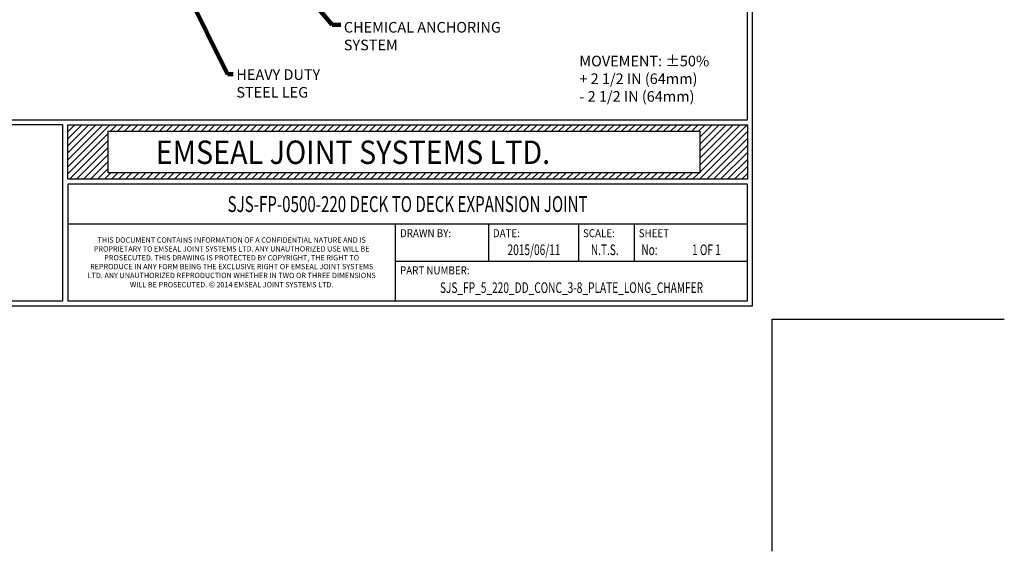
# Model space of a CAD drawing. Extents: x -308 to 3254, y -284 to 1977.
# Drawn here: x 17 to 43, y -6 to 8 of the extents above; entities that cross this region are included whole.
import ezdxf
from ezdxf.enums import TextEntityAlignment as Align

# ---------------------------------------------------------------- set-up
doc = ezdxf.new("R2010")
doc.units = 0
doc.header["$LTSCALE"] = 5
doc.header["$MEASUREMENT"] = 0
doc.layers.get('0').update_dxf_attribs({"color": 200, "linetype": 'CONTINUOUS'})
doc.layers.get('DEFPOINTS').update_dxf_attribs({"linetype": 'CONTINUOUS'})
for name, color, linetype, lineweight in [('TBLOCK-T1', 7, 'CONTINUOUS', 15), ('TBLOCK-T2', 7, 'CONTINUOUS', 18), ('TBLOCK-T3', 241, 'CONTINUOUS', 20), ('TBLOCK-T5', 111, 'CONTINUOUS', 30), ('TEXT - 4', 241, 'CONTINUOUS', 25)]:
    doc.layers.add(name, color=color, linetype=linetype, lineweight=lineweight)
doc.styles.add('ROMANC', font='ROMANC.shx', dxfattribs={"width": 0.7, "height": 3.2})
doc.styles.add('ROMANS', font='romans', dxfattribs={"width": 0.9})
doc.styles.add('ROMANT', font='ROMANT.shx', dxfattribs={"width": 0.9, "height": 6.3})
doc.dimstyles.get("Standard").update_dxf_attribs({"dimtxt": 0.18, "dimasz": 0.18, "dimexe": 0.18, "dimexo": 0.0625, "dimgap": 0.09, "dimtad": 0, "dimtih": 1, "dimtoh": 1, "dimdec": 4, "dimzin": 0, "dimdsep": 46, "dimtxsty": 'Standard', "dimcen": 0.09, "dimadec": 0, "dimazin": 0, "dimtfac": 1, "dimtdec": 4, "dimtofl": 0, "dimtmove": 0, "dimatfit": 3, "dimfxl": 1, "dimtolj": 1, "dimtzin": 0, "dimarcsym": 0})

# ---------------------------------------------------------------- blocks, each defined once
blk = doc.blocks.new('*X4')
at = {"color": 0}
for p, q in [((136.3, 33.06), (144.79, 41.56)), ((136.3, 34.47), (143.38, 41.56)), ((136.3, 35.89), (141.97, 41.56)), ((136.3, 37.3), (140.55, 41.56)), ((136.3, 38.71), (139.14, 41.56)), ((136.3, 40.13), (137.72, 41.56)), ((136.3, 41.54), (136.31, 41.56)), ((136.3, 31.64), (144.47, 39.82)), ((144.91, 40.26), (146.21, 41.56)), ((146.32, 40.26), (147.62, 41.56)), ((147.74, 40.26), (149.04, 41.56)), ((149.15, 40.26), (150.45, 41.56)), ((150.56, 40.26), (151.86, 41.56)), ((151.98, 40.26), (153.28, 41.56)), ((153.39, 40.26), (154.69, 41.56)), ((154.81, 40.26), (156.11, 41.56)), ((156.22, 40.26), (157.52, 41.56)), ((157.64, 40.26), (158.94, 41.56)), ((159.05, 40.26), (160.35, 41.56)), ((160.46, 40.26), (161.76, 41.56)), ((161.88, 40.26), (163.18, 41.56)), ((163.29, 40.26), (164.59, 41.56)), ((164.71, 40.26), (166.01, 41.56)), ((166.12, 40.26), (167.42, 41.56)), ((167.54, 40.26), (168.84, 41.56)), ((168.95, 40.26), (170.25, 41.56)), ((170.36, 40.26), (171.66, 41.56)), ((171.78, 40.26), (173.08, 41.56)), ((173.19, 40.26), (174.49, 41.56)), ((174.61, 40.26), (175.91, 41.56)), ((176.02, 40.26), (177.32, 41.56)), ((177.43, 40.26), (178.73, 41.56)), ((178.85, 40.26), (180.15, 41.56)), ((180.26, 40.26), (181.56, 41.56)), ((181.68, 40.26), (182.98, 41.56)), ((183.09, 40.26), (184.39, 41.56)), ((184.51, 40.26), (185.81, 41.56)), ((185.92, 40.26), (187.22, 41.56)), ((187.33, 40.26), (188.63, 41.56)), ((188.75, 40.26), (190.05, 41.56)), ((190.16, 40.26), (191.46, 41.56)), ((191.58, 40.26), (192.88, 41.56)), ((192.99, 40.26), (194.29, 41.56)), ((194.41, 40.26), (195.71, 41.56)), ((195.82, 40.26), (197.12, 41.56)), ((197.23, 40.26), (198.53, 41.56)), ((198.65, 40.26), (199.95, 41.56)), ((200.06, 40.26), (201.36, 41.56)), ((201.48, 40.26), (202.78, 41.56)), ((202.89, 40.26), (204.19, 41.56)), ((204.3, 40.26), (205.6, 41.56)), ((205.72, 40.26), (207.02, 41.56)), ((207.13, 40.26), (208.43, 41.56)), ((208.55, 40.26), (209.85, 41.56)), ((209.96, 40.26), (211.26, 41.56)), ((211.38, 40.26), (212.68, 41.56)), ((212.79, 40.26), (214.09, 41.56)), ((214.2, 40.26), (215.5, 41.56)), ((215.62, 40.26), (216.92, 41.56)), ((217.03, 40.26), (218.33, 41.56)), ((218.45, 40.26), (219.75, 41.56)), ((219.86, 40.26), (221.16, 41.56)), ((221.28, 40.26), (222.58, 41.56)), ((222.69, 40.26), (223.99, 41.56)), ((224.1, 40.26), (225.4, 41.56)), ((225.52, 40.26), (226.82, 41.56)), ((226.93, 40.26), (228.23, 41.56)), ((228.35, 40.26), (229.65, 41.56)), ((229.76, 40.26), (231.06, 41.56)), ((231.17, 40.26), (232.47, 41.56)), ((232.59, 40.26), (233.89, 41.56)), ((234, 40.26), (235.3, 41.56)), ((235.42, 40.26), (236.72, 41.56)), ((236.83, 40.26), (238.13, 41.56)), ((238.25, 40.26), (239.55, 41.56)), ((239.66, 40.26), (240.96, 41.56)), ((241.07, 40.26), (242.37, 41.56)), ((242.49, 40.26), (243.79, 41.56)), ((243.9, 40.26), (245.2, 41.56)), ((245.32, 40.26), (246.62, 41.56)), ((246.73, 40.26), (248.03, 41.56)), ((248.15, 40.26), (249.45, 41.56)), ((249.56, 40.26), (250.86, 41.56)), ((250.97, 40.26), (252.27, 41.56)), ((252.39, 40.26), (253.69, 41.56)), ((253.8, 40.26), (255.1, 41.56)), ((255.22, 40.26), (256.52, 41.56)), ((256.63, 40.26), (257.93, 41.56)), ((258.04, 40.26), (259.34, 41.56)), ((259.46, 40.26), (260.76, 41.56)), ((260.87, 40.26), (262.17, 41.56)), ((262.29, 40.26), (263.59, 41.56)), ((263.7, 40.26), (265, 41.56)), ((263.9, 30.56), (273.55, 40.2)), ((263.94, 39.08), (266.42, 41.56)), ((263.94, 37.66), (267.83, 41.56)), ((263.94, 36.25), (269.24, 41.56)), ((263.94, 34.83), (270.66, 41.56)), ((263.94, 33.42), (272.07, 41.56)), ((263.94, 32), (273.49, 41.56)), ((136.62, 30.56), (144.47, 38.41)), ((265.32, 30.56), (273.55, 38.79)), ((138.04, 30.56), (144.47, 36.99)), ((266.73, 30.56), (273.55, 37.38)), ((268.14, 30.56), (273.55, 35.96)), ((139.45, 30.56), (144.47, 35.58)), ((140.86, 30.56), (144.47, 34.16)), ((269.56, 30.56), (273.55, 34.55)), ((142.28, 30.56), (144.47, 32.75)), ((143.69, 30.56), (144.99, 31.86)), ((145.11, 30.56), (146.41, 31.86)), ((146.52, 30.56), (147.82, 31.86)), ((147.94, 30.56), (149.24, 31.86)), ((149.35, 30.56), (150.65, 31.86)), ((150.76, 30.56), (152.06, 31.86)), ((152.18, 30.56), (153.48, 31.86)), ((153.59, 30.56), (154.89, 31.86)), ((155.01, 30.56), (156.31, 31.86)), ((156.42, 30.56), (157.72, 31.86)), ((157.84, 30.56), (159.14, 31.86)), ((159.25, 30.56), (160.55, 31.86)), ((160.66, 30.56), (161.96, 31.86)), ((162.08, 30.56), (163.38, 31.86)), ((163.49, 30.56), (164.79, 31.86)), ((164.91, 30.56), (166.21, 31.86)), ((166.32, 30.56), (167.62, 31.86)), ((167.73, 30.56), (169.03, 31.86)), ((169.15, 30.56), (170.45, 31.86)), ((170.56, 30.56), (171.86, 31.86)), ((171.98, 30.56), (173.28, 31.86)), ((173.39, 30.56), (174.69, 31.86)), ((174.81, 30.56), (176.11, 31.86)), ((176.22, 30.56), (177.52, 31.86)), ((177.63, 30.56), (178.93, 31.86)), ((179.05, 30.56), (180.35, 31.86)), ((180.46, 30.56), (181.76, 31.86)), ((181.88, 30.56), (183.18, 31.86)), ((183.29, 30.56), (184.59, 31.86)), ((184.71, 30.56), (186.01, 31.86)), ((186.12, 30.56), (187.42, 31.86)), ((187.53, 30.56), (188.83, 31.86)), ((188.95, 30.56), (190.25, 31.86)), ((190.36, 30.56), (191.66, 31.86)), ((191.78, 30.56), (193.08, 31.86)), ((193.19, 30.56), (194.49, 31.86)), ((194.6, 30.56), (195.9, 31.86)), ((196.02, 30.56), (197.32, 31.86)), ((197.43, 30.56), (198.73, 31.86)), ((198.85, 30.56), (200.15, 31.86)), ((200.26, 30.56), (201.56, 31.86)), ((201.68, 30.56), (202.98, 31.86)), ((203.09, 30.56), (204.39, 31.86)), ((204.5, 30.56), (205.8, 31.86)), ((205.92, 30.56), (207.22, 31.86)), ((207.33, 30.56), (208.63, 31.86)), ((208.75, 30.56), (210.05, 31.86)), ((210.16, 30.56), (211.46, 31.86)), ((211.58, 30.56), (212.88, 31.86)), ((212.99, 30.56), (214.29, 31.86)), ((214.4, 30.56), (215.7, 31.86)), ((215.82, 30.56), (217.12, 31.86)), ((217.23, 30.56), (218.53, 31.86)), ((218.65, 30.56), (219.95, 31.86)), ((220.06, 30.56), (221.36, 31.86)), ((221.47, 30.56), (222.77, 31.86)), ((222.89, 30.56), (224.19, 31.86)), ((224.3, 30.56), (225.6, 31.86)), ((225.72, 30.56), (227.02, 31.86)), ((227.13, 30.56), (228.43, 31.86)), ((228.55, 30.56), (229.85, 31.86)), ((229.96, 30.56), (231.26, 31.86)), ((231.37, 30.56), (232.67, 31.86)), ((232.79, 30.56), (234.09, 31.86)), ((234.2, 30.56), (235.5, 31.86)), ((235.62, 30.56), (236.92, 31.86)), ((237.03, 30.56), (238.33, 31.86)), ((238.45, 30.56), (239.75, 31.86)), ((239.86, 30.56), (241.16, 31.86)), ((241.27, 30.56), (242.57, 31.86)), ((242.69, 30.56), (243.99, 31.86)), ((244.1, 30.56), (245.4, 31.86)), ((245.52, 30.56), (246.82, 31.86)), ((246.93, 30.56), (248.23, 31.86)), ((248.34, 30.56), (249.64, 31.86)), ((249.76, 30.56), (251.06, 31.86)), ((251.17, 30.56), (252.47, 31.86)), ((252.59, 30.56), (253.89, 31.86)), ((254, 30.56), (255.3, 31.86)), ((255.42, 30.56), (256.72, 31.86)), ((256.83, 30.56), (258.13, 31.86)), ((258.24, 30.56), (259.54, 31.86)), ((259.66, 30.56), (260.96, 31.86)), ((261.07, 30.56), (262.37, 31.86)), ((262.49, 30.56), (263.79, 31.86)), ((270.97, 30.56), (273.55, 33.13)), ((272.39, 30.56), (273.55, 31.72))]:
    blk.add_line(p, q, dxfattribs=at)

msp = doc.modelspace()

# ---------------------------------------------------------------- linework, layer by layer
at = {"layer": 'DEFPOINTS'}
for p, q in [((37.065, -6.125), (37.065, 0)), ((37.065, 0), (43.19, 0))]:
    msp.add_line(p, q, dxfattribs=at)
at = {"layer": 'TBLOCK-T5'}
for p, q in [((18.46987, 2.51048), (36.4093, 2.51048)), ((27.12269, 0.4807), (27.12269, 2.51048)), ((29.57408, 2.51048), (29.57408, 1.53021)), ((31.95174, 2.51048), (31.95174, 1.53021)), ((33.42362, 2.51048), (33.42362, 1.53021)), ((27.12269, 1.53021), (36.4093, 1.53021))]:
    msp.add_line(p, q, dxfattribs=at)
for points in [[(36.54, 27.44), (0.525, 27.44), (0.525, 0.35), (36.54, 0.35)], [(36.4093, 5.25524), (36.4093, 27.3093), (0.6557, 27.3093), (0.6557, 5.25524)], [(18.33917, 0.4807), (18.33917, 5.12453), (0.6557, 5.12453), (0.6557, 0.4807)], [(36.4093, 3.6868), (18.46987, 3.6868), (18.46987, 5.12453), (36.4093, 5.12453)], [(35.15277, 3.85672), (19.53852, 3.85672), (19.53852, 4.95462), (35.15277, 4.95462)], [(36.4093, 3.5561), (18.46987, 3.5561), (18.46987, 0.4807), (36.4093, 0.4807)]]:
    msp.add_lwpolyline(points, close=True, dxfattribs=at)

# ---------------------------------------------------------------- block references
at = {"layer": 'TBLOCK-T5', "xscale": 0.130702680632794, "yscale": 0.130702680632794, "zscale": 0.130702680632794}
msp.add_blockref('*X4', (0.6557, -0.30693), dxfattribs=at)

# ---------------------------------------------------------------- texts
at = {"layer": 'TBLOCK-T1', "insert": (22.79628, 1.49559), "char_height": 0.14, "width": 7.8044922, "attachment_point": 5, "style": 'ROMANS'}
msp.add_mtext('THIS DOCUMENT CONTAINS INFORMATION OF A CONFIDENTIAL NATURE AND IS PROPRIETARY TO EMSEAL JOINT SYSTEMS LTD. ANY UNAUTHORIZED USE WILL BE PROSECUTED. THIS DRAWING IS PROTECTED BY COPYRIGHT, THE RIGHT TO REPRODUCE IN ANY FORM BEING THE EXCLUSIVE RIGHT OF EMSEAL JOINT SYSTEMS LTD. ANY UNAUTHORIZED REPRODUCTION WHETHER IN TWO OR THREE DIMENSIONS WILL BE PROSECUTED. {\\fArial|b0|i0|c0|p34;\\H1.0833x;©\\fMS Shell Dlg 2|b0|i0|c0|p0;\\H0.65385x; \\Fromans|c0;\\H1.4118x;2014 EMSEAL JOINT SYSTEMS LTD.}', dxfattribs=at)
at = {"layer": 'TBLOCK-T2', "style": 'ROMANS', "width": 0.9}
for s, p in [('DRAWN BY:', (27.2405, 2.16053)), ('DATE:', (29.6919, 2.16053)), ('SCALE:', (32.06955, 2.16053)), ('SHEET ', (33.54143, 2.16053)), ('PART NUMBER:', (27.2405, 1.18026))]:
    msp.add_text(s, height=0.21, dxfattribs=at).set_placement(p)
at = {"layer": 'TBLOCK-T3', "style": 'ROMANC', "width": 0.7}
for s, height, p in [('SJS-FP-0500-220 DECK TO DECK EXPANSION JOINT', 0.4182486, (27.43958, 3.03329)), ('SJS_FP_5_220_DD_CONC_3-8_PLATE_LONG_CHAMFER', 0.28, (31.76599, 0.82873))]:
    msp.add_text(s, height=height, dxfattribs=at).set_placement(p, align=Align.MIDDLE_CENTER)
for s, p in [('2015/06/11', (30.77652, 1.68806)), ('1 OF 1', (35.32714, 1.68806))]:
    msp.add_text(s, height=0.28, dxfattribs=at).set_placement(p, align=Align.CENTER)
for s, p in [('N.T.S.', (32.27577, 1.68806)), ('No:', (33.6086, 1.68806))]:
    msp.add_text(s, height=0.28, dxfattribs=at).set_placement(p)
at = {"layer": 'TBLOCK-T5', "style": 'ROMANT', "width": 0.9}
msp.add_text('EMSEAL JOINT SYSTEMS LTD.', height=0.6175702, dxfattribs=at).set_placement((20.79274, 4.09153))
at = {"layer": 'TEXT - 4', "char_height": 0.28, "attachment_point": 1, "style": 'ROMANS'}
for s, width, insert in [('CHEMICAL ANCHORING\\PSYSTEM', 4.2582983, (25.75701, 7.83652)), ('HEAVY DUTY\\PSTEEL LEG', 2.2952298, (22.92002, 6.58829))]:
    msp.add_mtext_dynamic_manual_height_columns(s, width=width, gutter_width=90, heights=[0], dxfattribs=dict(at, insert=insert))
at = {"layer": 'TEXT - 4', "insert": (31.97353, 6.94647), "char_height": 0.28, "attachment_point": 1, "style": 'ROMANS'}
msp.add_mtext('MOVEMENT: ±50%\\P^I^I+ 2 1/2 IN (64mm)\\P^I^I- 2 1/2 IN (64mm)', dxfattribs=at)

# ---------------------------------------------------------------- leaders
at = {"layer": 'TEXT - 4'}
for points in [[(20.46193, 10.93914), (22.68907, 6.46426), (22.83641, 6.46426)], [(23.24578, 10.37288), (25.44876, 7.76435), (25.67575, 7.76442)]]:
    msp.add_leader(points, dimstyle='Standard', override={"dimtxt": 0.7, "dimasz": 0.28, "dimexe": 0.5, "dimexo": 0.5, "dimtih": 0, "dimtoh": 0, "dimtxsty": 'ROMANS', "dimdle": 0.05, "dimclrd": 256, "dimclre": 256, "dimclrt": 256, "dimtfac": 0.3, "dimlwd": 65535, "dimlwe": 65535}, dxfattribs=at)

doc.saveas('drawing.dxf')
